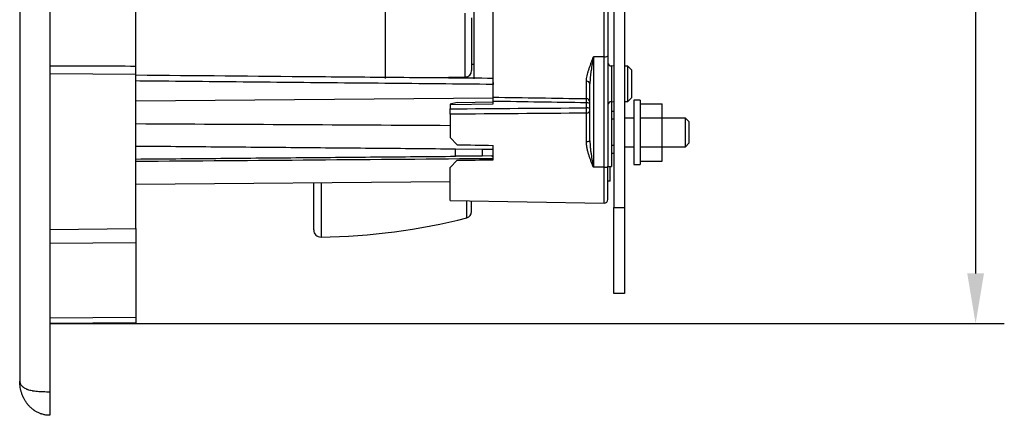
# Model space of a CAD drawing. Extents: x 241 to 743, y 138 to 854.
# Drawn here: x 475 to 543, y 138 to 166 of the extents above; entities that cross this region are included whole.
import ezdxf

# ---------------------------------------------------------------- set-up
doc = ezdxf.new("R2010")
doc.units = 0
doc.layers.get('DEFPOINTS').update_dxf_attribs({"linetype": 'CONTINUOUS'})
doc.layers.add('1', color=7, linetype='CONTINUOUS')
doc.styles.add('ARIAL_UNICODE_MS', font='txt')
doc.dimstyles.get("Standard").update_dxf_attribs({"dimtxt": 0.18, "dimasz": 0.18, "dimexe": 0.18, "dimexo": 0.0625, "dimgap": 0.09, "dimtad": 0, "dimtih": 1, "dimtoh": 1, "dimdec": 4, "dimzin": 0, "dimtxsty": 'STANDARD', "dimcen": 0.09, "dimazin": 3, "dimtfac": 1, "dimtdec": 4, "dimtofl": 0, "dimtmove": 0, "dimatfit": 3, "dimtolj": 1, "dimtzin": 0})

# ---------------------------------------------------------------- blocks, each defined once
blk = doc.blocks.new('_U5')
at = {"layer": '1', "color": 18, "linetype": 'CONTINUOUS'}
for p, q in [((476.908, 540.655), (543.447, 540.655)), ((541.447, 537.155), (541.447, 147.955)), ((476.908, 144.455), (543.447, 144.455))]:
    blk.add_line(p, q, dxfattribs=at)
for points in [[(540.864, 537.155), (542.03, 537.155), (541.447, 540.655)], [(540.864, 147.955), (542.03, 147.955), (541.447, 144.455)]]:
    blk.add_solid(points, dxfattribs=at)
at = {"layer": 'DEFPOINTS', "color": 0, "linetype": 'CONTINUOUS'}
for p in [(476.908, 540.655), (476.908, 144.455), (541.447, 144.455)]:
    blk.add_point(p, dxfattribs=at)
at = {"layer": '1', "color": 18, "linetype": 'CONTINUOUS', "insert": (536.197, 335.471), "char_height": 3.5, "attachment_point": 1, "rotation": 90, "style": 'ARIAL_UNICODE_MS'}
blk.add_mtext('\\A1;792.4', dxfattribs=at)

msp = doc.modelspace()

# ---------------------------------------------------------------- linework, layer by layer
at = {"layer": '1', "color": 7, "linetype": 'CONTINUOUS'}
for p, q in [((476.908, 545.405), (476.908, 139.705)), ((474.808, 544.669), (474.808, 140.44)), ((516.223, 342.555), (516.223, 152.555)), ((516.973, 342.555), (516.973, 152.555)), ((507.808, 160.259), (507.808, 168.405)), ((515.554, 163.069), (515.554, 168.54)), ((515.808, 168.29), (515.808, 163.142)), ((506.458, 167.431), (506.458, 161.548)), ((482.908, 162.41), (482.908, 166.199)), ((500.308, 161.573), (500.308, 166.186)), ((505.866, 161.67), (505.866, 166.119)), ((506.308, 165.809), (506.308, 162.12)), ((514.804, 163.073), (514.804, 155.369)), ((515.554, 163.069), (514.804, 163.073)), ((515.554, 155.365), (515.554, 163.069)), ((515.808, 163.142), (515.808, 155.438)), ((482.908, 161.846), (482.908, 162.41)), ((506.308, 162.555), (506.458, 162.557)), ((516.223, 162.434), (516.054, 162.437)), ((516.054, 162.437), (516.054, 159.945)), ((517.208, 162.417), (516.973, 162.421)), ((517.458, 162.162), (517.208, 162.417)), ((517.208, 159.965), (517.208, 162.417)), ((517.458, 162.162), (517.458, 160.22)), ((482.908, 161.846), (476.908, 161.879)), ((482.908, 151.087), (482.908, 161.846)), ((503.525, 161.629), (505.866, 161.67)), ((514.312, 160.159), (514.312, 161.372)), ((514.558, 157.22), (514.558, 161.198)), ((482.908, 160), (507.808, 160.218)), ((505.308, 159.894), (507.808, 159.946)), ((507.808, 160.218), (507.808, 160.264)), ((507.808, 159.79), (507.808, 159.966)), ((516.054, 159.945), (516.223, 159.948)), ((516.061, 159.945), (516.061, 157.805)), ((516.973, 159.961), (517.208, 159.965)), ((517.208, 159.965), (517.458, 160.22)), ((518.061, 160.055), (517.611, 160.055)), ((517.611, 160.055), (517.611, 155.555)), ((518.061, 160.055), (518.061, 155.555)), ((505.308, 159.894), (504.808, 159.78)), ((504.808, 159.75), (507.808, 159.79)), ((504.808, 159.78), (504.808, 159.75)), ((504.808, 159.75), (504.808, 159.448)), ((514.312, 159.515), (514.312, 159.868)), ((516.223, 159.255), (516.061, 159.255)), ((518.061, 159.805), (519.586, 159.805)), ((519.586, 158.805), (519.586, 159.805)), ((504.808, 159.07), (504.808, 157.449)), ((514.312, 157.165), (514.312, 159.144)), ((516.223, 158.72), (516.061, 158.72)), ((517.611, 158.805), (516.973, 158.805)), ((519.586, 158.805), (518.061, 158.805)), ((521.211, 158.805), (519.586, 158.805)), ((519.586, 156.805), (519.586, 158.805)), ((521.461, 158.555), (521.211, 158.805)), ((521.211, 156.805), (521.211, 158.805)), ((521.461, 158.555), (521.461, 157.055)), ((504.808, 157.449), (505.308, 156.94)), ((516.061, 157.805), (516.061, 155.43)), ((505.187, 156.656), (507.046, 156.64)), ((505.187, 156.137), (505.187, 156.656)), ((507.046, 156.64), (507.808, 156.633)), ((507.046, 156.64), (507.046, 156.153)), ((507.808, 155.896), (507.808, 156.896)), ((516.223, 156.89), (516.061, 156.89)), ((516.973, 156.805), (517.611, 156.805)), ((518.061, 156.805), (519.586, 156.805)), ((519.586, 156.805), (521.211, 156.805)), ((519.586, 155.805), (519.586, 156.805)), ((521.211, 156.805), (521.461, 157.055)), ((505.308, 155.853), (504.808, 155.344)), ((507.046, 156.153), (505.187, 156.137)), ((507.699, 156.159), (507.046, 156.153)), ((516.061, 156.355), (516.223, 156.355)), ((504.808, 153.049), (504.808, 155.344)), ((515.554, 155.365), (514.804, 155.369)), ((515.554, 152.861), (515.554, 155.365)), ((515.808, 153.111), (515.808, 155.438)), ((515.808, 155.43), (516.061, 155.43)), ((515.982, 155.405), (515.808, 155.405)), ((515.982, 155.405), (515.982, 155.43)), ((515.982, 154.405), (515.982, 155.405)), ((517.611, 155.555), (518.061, 155.555)), ((518.061, 155.805), (519.586, 155.805)), ((482.908, 154.192), (504.808, 154.383)), ((495.308, 150.995), (495.308, 154.3)), ((495.814, 154.305), (495.814, 150.495)), ((515.982, 154.405), (515.808, 154.405)), ((504.808, 153.049), (515.554, 152.861)), ((505.97, 151.841), (505.97, 153.028)), ((506.308, 152.277), (506.308, 153.023)), ((516.223, 146.555), (516.223, 152.555)), ((516.223, 152.555), (516.973, 152.555)), ((516.973, 152.555), (516.973, 146.555)), ((476.908, 151.035), (482.908, 151.087)), ((482.908, 151.087), (482.908, 150.097)), ((482.908, 150.097), (476.908, 150.045)), ((482.908, 150.097), (482.908, 144.917)), ((516.973, 146.555), (516.223, 146.555)), ((476.908, 144.865), (482.908, 144.917)), ((482.908, 144.917), (482.908, 144.507)), ((482.908, 144.507), (476.908, 144.455)), ((476.908, 139.705), (476.908, 138.055))]:
    msp.add_line(p, q, dxfattribs=at)
for centre, radius, start, end in [((516.058, 162.687), 0.25, 180, 269), ((505.858, 162.12), 0.45, 271, 0), ((516.058, 159.695), 0.25, 91, 180), ((515.558, 153.111), 0.25, 269, 0), ((495.308, 193.287), 42.795, 270.67735, 284.4271), ((505.858, 152.277), 0.45, 284.4271, 0), ((495.808, 150.995), 0.5, 180, 270.67735)]:
    msp.add_arc(centre, radius, start, end, dxfattribs=at)
for centre, major_axis, ratio, start_param, end_param in [((515.558, 163.142), (0.25, 0), 0.291819, 4.694936, 6.283185), ((514.308, 161.198), (0.25, 0), 0.695962, 0, 1.553343), ((514.308, 159.913), (-0.25, 0), 0.983996, 3.141593, 4.694936), ((514.308, 159.816), (-0.25, 0), 0.207912, 3.141593, 4.694936), ((514.308, 159.463), (0.25, 0), 0.207912, 0, 1.553343), ((514.308, 159.339), (0.25, 0), 0.781991, 4.729842, 6.283185), ((514.308, 157.22), (-0.25, 0), 0.218809, 1.58825, 3.141593), ((515.558, 155.438), (-0.25, 0), 0.291819, 1.553343, 3.141593)]:
    msp.add_ellipse(centre, major_axis=major_axis, ratio=ratio, start_param=start_param, end_param=end_param, dxfattribs=at)
for points, knots in [([(514.312, 161.372), (514.312, 161.403), (514.314, 161.435), (514.318, 161.499), (514.322, 161.531), (514.335, 161.628), (514.348, 161.694), (514.378, 161.828), (514.396, 161.897), (514.426, 162.001), (514.436, 162.036), (514.458, 162.107), (514.469, 162.143), (514.504, 162.25), (514.529, 162.322), (514.58, 162.468), (514.607, 162.541), (514.661, 162.69), (514.689, 162.765), (514.732, 162.88), (514.746, 162.918), (514.768, 162.976), (514.778, 163.005), (514.791, 163.039), (514.796, 163.053), (514.8, 163.063), (514.802, 163.068), (514.804, 163.073)], [0, 0, 0, 0, 0.0625, 0.0625, 0.125, 0.125, 0.25, 0.25, 0.375, 0.375, 0.4375, 0.4375, 0.5, 0.5, 0.625, 0.625, 0.75, 0.75, 0.875, 0.875, 0.9375, 0.9375, 0.96875, 0.984375, 0.992188, 0.992188, 1, 1, 1, 1]), ([(514.804, 163.073), (514.8, 163.052), (514.796, 163.032), (514.789, 162.991), (514.786, 162.971), (514.775, 162.91), (514.768, 162.87), (514.747, 162.748), (514.733, 162.668), (514.692, 162.428), (514.666, 162.27), (514.637, 162.074), (514.632, 162.035), (514.621, 161.957), (514.616, 161.919), (514.601, 161.802), (514.592, 161.726), (514.576, 161.573), (514.57, 161.497), (514.561, 161.347), (514.558, 161.272), (514.558, 161.198)], [0, 0, 0, 0, 0.03125, 0.03125, 0.0625, 0.0625, 0.125, 0.125, 0.25, 0.25, 0.5, 0.5, 0.5625, 0.5625, 0.625, 0.625, 0.75, 0.75, 0.875, 0.875, 1, 1, 1, 1]), ([(482.908, 161.809), (487.058, 161.773), (491.208, 161.736), (497.433, 161.682), (499.508, 161.664), (503.658, 161.628), (505.733, 161.61), (507.808, 161.592)], [0, 0, 0, 0, 0.5, 0.5, 0.75, 0.75, 1, 1, 1, 1]), ([(507.808, 161.292), (507.808, 161.286), (507.808, 161.281), (507.808, 161.263), (507.808, 161.251), (507.808, 161.234), (507.808, 161.228), (507.808, 161.216), (507.808, 161.211), (507.808, 161.195), (507.808, 161.185), (507.808, 161.166), (507.808, 161.157), (507.808, 161.149)], [0, 0, 0, 0, 0.098845, 0.098845, 0.324134, 0.324134, 0.436778, 0.436778, 0.549423, 0.549423, 0.774711, 0.774711, 1, 1, 1, 1]), ([(507.808, 159.966), (507.808, 159.985), (507.808, 160.021), (507.808, 160.055), (507.808, 160.079), (507.808, 160.087), (507.808, 160.103), (507.808, 160.111), (507.808, 160.133), (507.808, 160.147), (507.808, 160.166), (507.808, 160.172), (507.808, 160.184), (507.808, 160.19), (507.808, 160.206), (507.808, 160.216), (507.808, 160.228), (507.808, 160.232), (507.808, 160.239), (507.808, 160.242), (507.808, 160.251), (507.808, 160.255), (507.808, 160.259)], [0, 0, 0, 0, 0.125, 0.25, 0.25, 0.3125, 0.3125, 0.375, 0.375, 0.5, 0.5, 0.5625, 0.5625, 0.625, 0.625, 0.75, 0.75, 0.8125, 0.8125, 0.875, 0.875, 1, 1, 1, 1]), ([(514.312, 159.868), (514.312, 159.886), (514.313, 159.921), (514.313, 159.955), (514.313, 159.979), (514.313, 159.987), (514.313, 160.002), (514.313, 160.01), (514.313, 160.032), (514.313, 160.046), (514.313, 160.065), (514.313, 160.071), (514.313, 160.083), (514.313, 160.089), (514.313, 160.105), (514.313, 160.115), (514.313, 160.127), (514.313, 160.131), (514.313, 160.138), (514.313, 160.142), (514.313, 160.151), (514.312, 160.155), (514.312, 160.159)], [0, 0, 0, 0, 0.125, 0.25, 0.25, 0.3125, 0.3125, 0.375, 0.375, 0.5, 0.5, 0.5625, 0.5625, 0.625, 0.625, 0.75, 0.75, 0.8125, 0.8125, 0.875, 0.875, 1, 1, 1, 1]), ([(504.808, 159.07), (504.808, 159.081), (504.808, 159.104), (504.808, 159.131), (504.808, 159.152), (504.808, 159.16), (504.808, 159.175), (504.808, 159.182), (504.808, 159.206), (504.808, 159.222), (504.808, 159.246), (504.808, 159.255), (504.808, 159.272), (504.808, 159.281), (504.808, 159.307), (504.808, 159.342), (504.808, 159.377), (504.808, 159.404), (504.808, 159.413), (504.808, 159.43), (504.808, 159.439), (504.808, 159.448)], [0, 0, 0, 0, 0.125, 0.25, 0.25, 0.3125, 0.3125, 0.375, 0.375, 0.5, 0.5, 0.5625, 0.5625, 0.625, 0.625, 0.75, 0.875, 0.875, 0.9375, 0.9375, 1, 1, 1, 1]), ([(514.312, 159.144), (514.312, 159.155), (514.313, 159.178), (514.313, 159.205), (514.313, 159.226), (514.313, 159.233), (514.313, 159.248), (514.313, 159.255), (514.313, 159.278), (514.313, 159.294), (514.313, 159.319), (514.313, 159.327), (514.313, 159.343), (514.313, 159.352), (514.313, 159.377), (514.313, 159.412), (514.313, 159.446), (514.313, 159.472), (514.313, 159.481), (514.312, 159.498), (514.312, 159.507), (514.312, 159.515)], [0, 0, 0, 0, 0.125, 0.25, 0.25, 0.3125, 0.3125, 0.375, 0.375, 0.5, 0.5, 0.5625, 0.5625, 0.625, 0.625, 0.75, 0.875, 0.875, 0.9375, 0.9375, 1, 1, 1, 1]), ([(514.558, 157.22), (514.558, 157.14), (514.561, 157.061), (514.57, 156.904), (514.576, 156.825), (514.592, 156.669), (514.601, 156.591), (514.621, 156.435), (514.632, 156.358), (514.667, 156.126), (514.693, 155.972), (514.733, 155.745), (514.747, 155.669), (514.768, 155.556), (514.779, 155.5), (514.789, 155.443), (514.797, 155.406), (514.8, 155.387), (514.804, 155.369)], [0, 0, 0, 0, 0.125, 0.125, 0.25, 0.25, 0.375, 0.375, 0.5, 0.5, 0.75, 0.75, 0.875, 0.875, 0.9375, 0.96875, 0.96875, 1, 1, 1, 1]), ([(514.804, 155.369), (514.803, 155.371), (514.802, 155.373), (514.8, 155.377), (514.799, 155.38), (514.796, 155.386), (514.791, 155.399), (514.786, 155.413), (514.775, 155.439), (514.768, 155.457), (514.746, 155.511), (514.732, 155.547), (514.689, 155.655), (514.661, 155.727), (514.607, 155.873), (514.58, 155.947), (514.529, 156.095), (514.504, 156.17), (514.469, 156.284), (514.458, 156.322), (514.436, 156.398), (514.425, 156.436), (514.396, 156.55), (514.378, 156.626), (514.348, 156.779), (514.335, 156.855), (514.322, 156.971), (514.319, 157.01), (514.314, 157.087), (514.312, 157.126), (514.312, 157.165)], [0, 0, 0, 0, 0.003906, 0.003906, 0.007812, 0.007812, 0.015625, 0.03125, 0.03125, 0.0625, 0.0625, 0.125, 0.125, 0.25, 0.25, 0.375, 0.375, 0.5, 0.5, 0.5625, 0.5625, 0.625, 0.625, 0.75, 0.75, 0.875, 0.875, 0.9375, 0.9375, 1, 1, 1, 1]), ([(507.699, 156.159), (507.718, 156.159), (507.736, 156.156), (507.764, 156.148), (507.773, 156.145), (507.791, 156.137), (507.799, 156.132), (507.808, 156.127)], [0, 0, 0, 0, 0.5, 0.5, 0.75, 0.75, 1, 1, 1, 1]), ([(474.808, 140.418), (474.808, 140.418), (474.808, 140.418), (474.808, 140.419), (474.808, 140.419), (474.808, 140.42), (474.808, 140.421), (474.808, 140.422), (474.808, 140.423), (474.808, 140.426), (474.808, 140.429), (474.808, 140.433), (474.808, 140.434), (474.808, 140.437), (474.808, 140.439), (474.808, 140.44)], [0, 0, 0, 0, 0.114955, 0.114955, 0.24139, 0.24139, 0.367825, 0.367825, 0.49426, 0.49426, 0.74713, 0.74713, 0.873565, 0.873565, 1, 1, 1, 1]), ([(476.908, 138.055), (476.832, 138.055), (476.757, 138.059), (476.606, 138.078), (476.532, 138.092), (476.423, 138.119), (476.386, 138.13), (476.332, 138.147), (476.315, 138.152), (476.279, 138.165), (476.261, 138.171), (476.173, 138.205), (476.104, 138.236), (475.971, 138.305), (475.907, 138.343), (475.829, 138.396), (475.813, 138.407), (475.783, 138.428), (475.737, 138.461), (475.694, 138.496), (475.609, 138.568), (475.555, 138.618), (475.452, 138.723), (475.404, 138.778), (475.346, 138.85), (475.335, 138.865), (475.312, 138.894), (475.28, 138.938), (475.248, 138.983), (475.189, 139.075), (475.152, 139.137), (475.101, 139.232), (475.084, 139.264), (475.061, 139.313), (475.053, 139.329), (475.038, 139.362), (475.031, 139.379), (474.995, 139.461), (474.97, 139.527), (474.925, 139.66), (474.906, 139.728), (474.872, 139.863), (474.843, 140), (474.825, 140.138), (474.816, 140.243), (474.813, 140.278), (474.81, 140.348), (474.809, 140.383), (474.808, 140.418)], [0, 0, 0, 0, 0.0625, 0.0625, 0.125, 0.125, 0.15625, 0.15625, 0.171875, 0.171875, 0.1875, 0.1875, 0.25, 0.25, 0.3125, 0.3125, 0.328125, 0.328125, 0.34375, 0.375, 0.375, 0.4375, 0.4375, 0.5, 0.5, 0.515625, 0.515625, 0.53125, 0.5625, 0.5625, 0.625, 0.625, 0.65625, 0.65625, 0.671875, 0.671875, 0.6875, 0.6875, 0.75, 0.75, 0.8125, 0.8125, 0.875, 0.9375, 0.9375, 0.96875, 0.96875, 1, 1, 1, 1])]:
    msp.add_open_spline(points, degree=3, knots=knots, dxfattribs=at)
at = {"layer": '1', "color": 7, "linetype": 'CONTINUOUS', "extrusion": (-1.04142e-11, -2.53843e-09, 1)}
msp.add_open_spline([(482.908, 162.41), (480.908, 162.419), (478.908, 162.427), (476.908, 162.435)], degree=3, dxfattribs=at)
at = {"layer": '1', "color": 7, "linetype": 'CONTINUOUS', "extrusion": (-2.99564e-11, -3.09534e-09, 1)}
msp.add_open_spline([(507.808, 161.149), (505.296, 161.173), (502.783, 161.197), (497.758, 161.246), (495.246, 161.271), (490.221, 161.319), (487.708, 161.343), (484.433, 161.375), (483.671, 161.382), (482.908, 161.39)], degree=3, knots=[0, 0, 0, 0, 0.302709, 0.302709, 0.605418, 0.605418, 0.908128, 0.908128, 1, 1, 1, 1], dxfattribs=at)
at = {"layer": '1', "color": 7, "linetype": 'CONTINUOUS'}
for points, degree in [([(507.808, 160.259), (509.976, 160.225), (512.144, 160.192), (514.312, 160.159)], 3), ([(514.312, 159.868), (512.144, 159.9), (509.976, 159.933), (507.808, 159.966)], 3), ([(504.808, 159.448), (507.976, 159.471), (511.144, 159.493), (514.312, 159.515)], 3), ([(514.312, 159.144), (511.144, 159.12), (507.976, 159.095), (504.808, 159.07)], 3), ([(482.908, 158.412), (490.208, 158.374), (497.508, 158.335), (504.808, 158.294)], 3), ([(482.908, 156.851), (505.187, 156.656)], 1), ([(505.308, 156.94), (506.141, 156.925), (506.975, 156.911), (507.808, 156.896)], 3), ([(482.908, 155.942), (505.187, 156.137)], 1), ([(507.808, 155.964), (499.508, 155.898), (491.208, 155.831), (482.908, 155.764)], 3), ([(505.308, 155.853), (506.141, 155.867), (506.975, 155.882), (507.808, 155.896)], 3)]:
    msp.add_open_spline(points, degree=degree, dxfattribs=at)
at = {"layer": '1', "color": 7, "linetype": 'CONTINUOUS', "extrusion": (2e-16, 6e-16, -1)}
msp.add_open_spline([(474.808, 140.44), (474.809, 140.412), (474.816, 140.357), (474.834, 140.302), (474.852, 140.261), (474.858, 140.248), (474.873, 140.221), (474.881, 140.208), (474.906, 140.169), (474.926, 140.143), (474.972, 140.094), (474.997, 140.07), (475.04, 140.035), (475.055, 140.023), (475.086, 140.001), (475.102, 139.99), (475.154, 139.958), (475.191, 139.938), (475.25, 139.909), (475.281, 139.896), (475.314, 139.882), (475.337, 139.874), (475.348, 139.87), (475.405, 139.849), (475.454, 139.834), (475.557, 139.807), (475.611, 139.795), (475.696, 139.778), (475.725, 139.773), (475.769, 139.766), (475.784, 139.764), (475.815, 139.759), (475.83, 139.757), (475.908, 139.747), (475.973, 139.74), (476.106, 139.728), (476.174, 139.724), (476.262, 139.719), (476.28, 139.718), (476.316, 139.716), (476.369, 139.714), (476.423, 139.712), (476.533, 139.709), (476.607, 139.707), (476.757, 139.705), (476.832, 139.705), (476.908, 139.705)], degree=3, knots=[0, 0, 0, 0, 0.0625, 0.125, 0.125, 0.15625, 0.15625, 0.1875, 0.1875, 0.25, 0.25, 0.3125, 0.3125, 0.34375, 0.34375, 0.375, 0.375, 0.4375, 0.4375, 0.46875, 0.484375, 0.484375, 0.5, 0.5, 0.5625, 0.5625, 0.625, 0.625, 0.65625, 0.65625, 0.671875, 0.671875, 0.6875, 0.6875, 0.75, 0.75, 0.8125, 0.8125, 0.828125, 0.828125, 0.84375, 0.875, 0.875, 0.9375, 0.9375, 1, 1, 1, 1], dxfattribs=at)

# ---------------------------------------------------------------- dimensions: what is measured, and where the dimension line sits
at = {"layer": '1', "color": 7, "linetype": 'CONTINUOUS'}
dim = msp.add_linear_dim(base=(541.447, 144.455), p1=(476.908, 540.655), p2=(476.908, 144.455), angle=90, dimstyle='STANDARD', override={"dimtxt": 3.5, "dimasz": 3.5, "dimexe": 2, "dimexo": 0, "dimgap": 1.75, "dimtad": 1, "dimtih": 0, "dimtoh": 0, "dimdec": 1, "dimlfac": 2, "dimzin": 8, "dimdsep": 46, "dimlunit": 2, "dimtxsty": 'ARIAL_UNICODE_MS', "dimsah": 1, "dimse1": 0, "dimse2": 0, "dimsd1": 0, "dimsd2": 0, "dimclrd": 18, "dimclre": 18, "dimclrt": 18, "dimtol": 0, "dimtm": -0.1, "dimtfac": 1, "dimtdec": 2, "dimtofl": 1, "dimtmove": 0, "dimtzin": 8, "dimlwd": 35, "dimlwe": 35}, dxfattribs=at)
dim.commit()
dim.dimension.update_dxf_attribs({"geometry": '_U5', "text_midpoint": (541.447, 342.555), "dimtype": 160})

doc.saveas('drawing.dxf')
